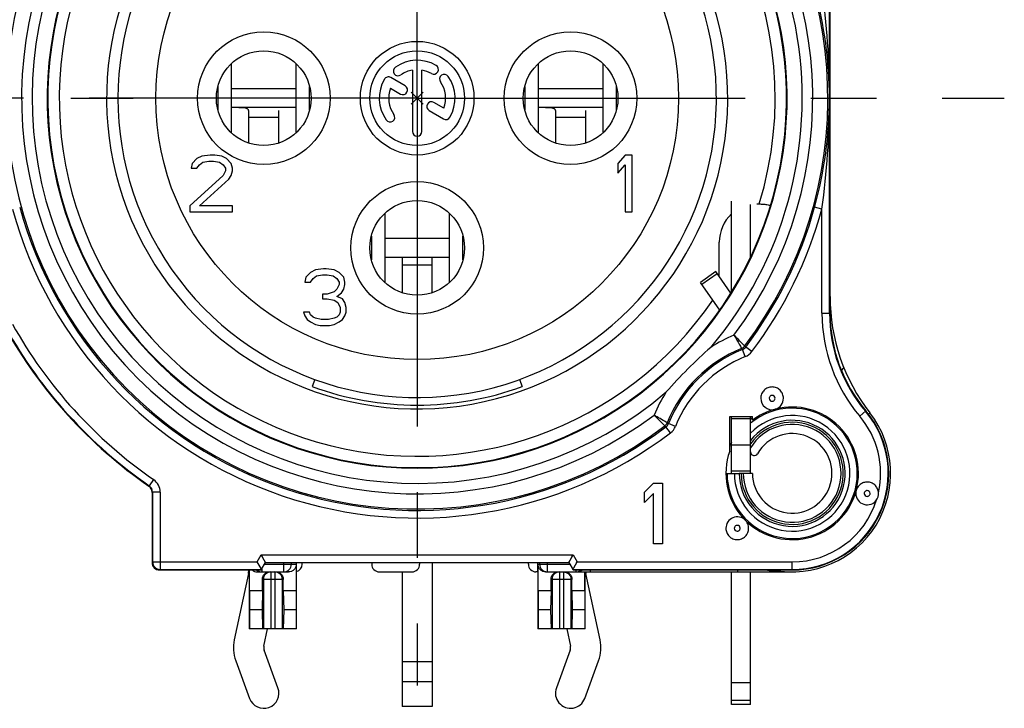
# Model space of a CAD drawing. Units: millimetres. Extents: x 0 to 420, y 0 to 297.
# Drawn here: x 351 to 377, y 64 to 82 of the extents above; entities that cross this region are included whole.
import ezdxf

# ---------------------------------------------------------------- set-up
doc = ezdxf.new("R2010")
doc.units = ezdxf.units.MM
doc.header["$LTSCALE"] = 23.1
doc.linetypes.add('CENTER', pattern=[0.6, 0.375, -0.075, 0.075, -0.075])
doc.layers.get('0').update_dxf_attribs({"linetype": 'CONTINUOUS'})
for name, color, linetype in [('AUSFORMSCHRAEGEN', 7, 'CONTINUOUS'), ('BEZUGSACHSEN', 7, 'CONTINUOUS'), ('DEFAULT_1', 7, 'CENTER'), ('FASEN', 7, 'CONTINUOUS'), ('RUNDUNGEN', 7, 'CONTINUOUS'), ('ZEICHNUNGSBEMASSUNGEN', 7, 'CONTINUOUS')]:
    doc.layers.add(name, color=color, linetype=linetype)
doc.styles.get("Standard").update_dxf_attribs({"font": 'txt', "width": 0.7})
doc.dimstyles.new('DIMSTYLE_10', dxfattribs={"dimtxt": 3.5, "dimasz": 3.5, "dimexe": 1.5, "dimexo": 0, "dimgap": 0.875, "dimtad": 1, "dimdec": 3, "dimdsep": 46, "dimtxsty": 'STANDARD', "dimblk": '_FILLED', "dimblk1": '_FILLED', "dimblk2": '_FILLED', "dimcen": 0.09, "dimclrt": 5, "dimadec": 3, "dimazin": 2, "dimtp": 0.2, "dimtm": 0.2, "dimtfac": 1, "dimtdec": 3, "dimtofl": 0, "dimtmove": 0, "dimatfit": 3, "dimldrblk": '_FILLED', "dimfxl": 1, "dimtolj": 1, "dimarcsym": 0})

# ---------------------------------------------------------------- blocks, each defined once
blk = doc.blocks.new('_FILLED')
at = {"color": 0, "linetype": 'BYBLOCK'}
blk.add_solid([(0, 0), (-1, 0.125), (-1, -0.125)], dxfattribs=at)
blk = doc.blocks.new('*D15')
at = {"layer": 'ZEICHNUNGSBEMASSUNGEN', "color": 2, "linetype": 'CONTINUOUS'}
for p, q in [((338.346, 80.122), (338.346, 111.423)), ((361.346, 80.122), (361.346, 111.423)), ((338.346, 109.923), (349.846, 109.923)), ((361.346, 109.923), (349.846, 109.923))]:
    blk.add_line(p, q, dxfattribs=at)
at = {"layer": 'ZEICHNUNGSBEMASSUNGEN', "color": 2, "linetype": 'CONTINUOUS', "xscale": 3.5, "yscale": 3.5, "zscale": 3.5, "rotation": 180}
blk.add_blockref('_FILLED', (338.346, 109.923), dxfattribs=at)
at = {"layer": 'ZEICHNUNGSBEMASSUNGEN', "color": 2, "linetype": 'CONTINUOUS', "xscale": 3.5, "yscale": 3.5, "zscale": 3.5}
blk.add_blockref('_FILLED', (361.346, 109.923), dxfattribs=at)
at = {"layer": 'ZEICHNUNGSBEMASSUNGEN', "color": 5, "linetype": 'CONTINUOUS', "insert": (349.846, 114.329), "char_height": 3.5, "width": 33, "attachment_point": 2, "line_spacing_factor": 0.9}
blk.add_mtext('\\Q15.0;23{\\ftxt.shx;\\W1.000000;\\H3.500000; }[.906]', dxfattribs=at)

msp = doc.modelspace()

# ---------------------------------------------------------------- linework, layer by layer
at = {"color": 7, "linetype": 'CONTINUOUS'}
for p, q in [((356.44765, 79.20663), (356.44765, 81.03651)), ((358.14459, 81.03651), (358.14459, 79.20663)), ((364.54765, 79.20663), (364.54765, 81.03651)), ((366.24459, 81.03651), (366.24459, 79.20663)), ((356.08629, 80.43293), (356.08629, 79.81021)), ((358.14459, 80.37157), (356.44765, 80.37157)), ((358.50595, 79.81021), (358.50595, 80.43293)), ((364.18629, 80.43293), (364.18629, 79.81021)), ((366.24459, 80.37157), (364.54765, 80.37157)), ((366.60595, 79.81021), (366.60595, 80.43293)), ((361.50237, 79.96532), (361.18987, 80.27782)), ((361.50237, 80.27782), (361.18987, 79.96532)), ((355.53362, 78.52583), (355.40862, 78.39817)), ((355.65862, 78.58966), (355.53362, 78.52583)), ((355.87737, 78.62157), (355.65862, 78.58966)), ((356.00237, 78.62157), (355.87737, 78.62157)), ((356.18987, 78.58966), (356.00237, 78.62157)), ((356.31487, 78.52583), (356.18987, 78.58966)), ((356.43987, 78.39817), (356.31487, 78.52583)), ((366.83362, 78.62157), (366.64612, 78.39817)), ((367.02112, 78.62157), (366.83362, 78.62157)), ((367.02112, 77.12157), (367.02112, 78.62157)), ((355.40862, 78.39817), (355.37737, 78.27051)), ((355.37737, 78.27051), (355.53362, 78.27051)), ((355.53362, 78.27051), (355.59612, 78.36625)), ((355.59612, 78.36625), (355.68987, 78.43008)), ((355.68987, 78.43008), (355.84612, 78.462)), ((355.84612, 78.462), (355.97112, 78.462)), ((355.97112, 78.462), (356.12737, 78.43008)), ((356.12737, 78.43008), (356.22112, 78.36625)), ((356.22112, 78.36625), (356.28362, 78.27051)), ((356.28362, 78.27051), (356.28362, 78.20668)), ((356.47112, 78.27051), (356.43987, 78.39817)), ((356.47112, 78.20668), (356.47112, 78.27051)), ((366.64612, 78.39817), (366.64612, 78.14285)), ((366.64612, 78.14285), (366.83362, 78.36625)), ((366.83362, 78.36625), (366.83362, 77.12157)), ((356.22112, 78.07902), (355.34612, 77.28115)), ((355.59612, 77.28115), (356.37737, 77.98327)), ((356.28362, 78.20668), (356.22112, 78.07902)), ((356.37737, 77.98327), (356.43987, 78.07902)), ((356.43987, 78.07902), (356.47112, 78.20668)), ((355.34612, 77.28115), (355.34612, 77.12157)), ((356.47112, 77.28115), (355.59612, 77.28115)), ((356.47112, 77.12157), (356.47112, 77.28115)), ((355.34612, 77.12157), (356.47112, 77.12157)), ((360.49765, 75.25663), (360.49765, 77.08651)), ((362.19459, 77.08651), (362.19459, 75.25663)), ((366.83362, 77.12157), (367.02112, 77.12157)), ((360.13629, 76.48293), (360.13629, 75.86021)), ((362.19459, 76.42157), (360.49765, 76.42157)), ((362.55595, 75.86021), (362.55595, 76.48293)), ((358.40862, 75.39817), (358.37737, 75.27051)), ((358.53362, 75.52583), (358.40862, 75.39817)), ((358.65862, 75.58966), (358.53362, 75.52583)), ((358.59612, 75.36625), (358.68987, 75.43008)), ((358.87737, 75.62157), (358.65862, 75.58966)), ((358.68987, 75.43008), (358.84612, 75.462)), ((358.84612, 75.462), (358.97112, 75.462)), ((358.93987, 75.62157), (358.87737, 75.62157)), ((359.15862, 75.58966), (358.93987, 75.62157)), ((358.97112, 75.462), (359.12737, 75.43008)), ((359.12737, 75.43008), (359.22112, 75.36625)), ((359.28362, 75.52583), (359.15862, 75.58966)), ((359.40862, 75.39817), (359.28362, 75.52583)), ((359.43987, 75.27051), (359.40862, 75.39817)), ((369.23352, 75.5456), (368.82395, 75.25881)), ((369.62975, 74.97972), (369.23352, 75.5456)), ((358.37737, 75.27051), (358.53362, 75.27051)), ((358.53362, 75.27051), (358.59612, 75.36625)), ((359.22112, 75.36625), (359.28362, 75.27051)), ((359.28362, 75.20668), (359.22112, 75.07902)), ((359.28362, 75.27051), (359.28362, 75.20668)), ((359.40862, 75.07902), (359.43987, 75.20668)), ((359.43987, 75.20668), (359.43987, 75.27051)), ((358.84612, 74.95136), (358.84612, 74.8237)), ((358.97112, 74.95136), (358.84612, 74.95136)), ((359.15862, 75.01519), (358.97112, 74.95136)), ((359.22112, 75.07902), (359.15862, 75.01519)), ((359.22112, 74.88753), (359.34612, 74.98327)), ((359.37737, 74.8237), (359.22112, 74.88753)), ((359.34612, 74.98327), (359.40862, 75.07902)), ((358.84612, 74.8237), (358.97112, 74.8237)), ((358.97112, 74.8237), (359.15862, 74.79178)), ((359.15862, 74.79178), (359.25237, 74.72795)), ((359.25237, 74.72795), (359.31487, 74.60029)), ((359.31487, 74.60029), (359.31487, 74.47263)), ((359.43987, 74.72795), (359.37737, 74.8237)), ((359.47112, 74.60029), (359.43987, 74.72795)), ((359.47112, 74.47263), (359.47112, 74.60029)), ((358.34612, 74.47263), (358.37737, 74.37689)), ((358.50237, 74.47263), (358.34612, 74.47263)), ((358.37737, 74.37689), (358.43987, 74.28115)), ((358.53362, 74.4088), (358.50237, 74.47263)), ((358.59612, 74.34498), (358.53362, 74.4088)), ((358.65862, 74.31306), (358.59612, 74.34498)), ((359.22112, 74.34498), (359.15862, 74.31306)), ((359.28362, 74.4088), (359.22112, 74.34498)), ((359.31487, 74.47263), (359.28362, 74.4088)), ((359.37737, 74.28115), (359.43987, 74.37689)), ((359.43987, 74.37689), (359.47112, 74.47263)), ((358.43987, 74.28115), (358.53362, 74.21732)), ((358.53362, 74.21732), (358.65862, 74.15349)), ((358.81487, 74.28115), (358.65862, 74.31306)), ((358.65862, 74.15349), (358.78362, 74.12157)), ((358.78362, 74.12157), (359.03362, 74.12157)), ((359.00237, 74.28115), (358.81487, 74.28115)), ((359.15862, 74.31306), (359.00237, 74.28115)), ((359.03362, 74.12157), (359.15862, 74.15349)), ((359.15862, 74.15349), (359.28362, 74.21732)), ((359.28362, 74.21732), (359.37737, 74.28115)), ((358.64416, 72.698), (358.57585, 72.51033)), ((364.04808, 72.698), (364.11638, 72.51033)), ((369.64612, 70.97157), (370.14612, 70.97157)), ((367.34612, 69.72334), (367.58612, 69.96163)), ((367.58612, 69.96163), (367.82612, 69.96163)), ((367.82612, 69.96163), (367.82612, 68.36163)), ((367.34612, 69.451), (367.34612, 69.72334)), ((367.58612, 69.68929), (367.34612, 69.451)), ((367.58612, 68.36163), (367.58612, 69.68929)), ((367.82612, 68.36163), (367.58612, 68.36163)), ((364.53112, 67.62157), (364.53112, 66.12157)), ((365.77369, 67.12157), (365.77369, 67.62157)), ((357.25936, 67.12157), (356.91855, 67.12157)), ((356.91855, 67.12157), (356.92136, 66.62157)), ((357.25936, 67.12157), (357.25031, 66.62157)), ((358.15369, 67.12157), (357.81287, 67.12157)), ((357.81287, 67.12157), (357.82192, 66.62157)), ((358.15369, 67.12157), (358.15087, 66.62157)), ((364.87936, 67.12157), (364.53855, 67.12157)), ((364.53855, 67.12157), (364.54136, 66.62157)), ((364.87936, 67.12157), (364.87031, 66.62157)), ((365.77369, 67.12157), (365.43287, 67.12157)), ((365.43287, 67.12157), (365.44192, 66.62157)), ((365.77369, 67.12157), (365.77087, 66.62157)), ((356.92136, 66.62157), (356.91681, 66.12157)), ((357.25031, 66.62157), (356.92136, 66.62157)), ((357.25031, 66.62157), (357.26393, 66.12157)), ((357.82192, 66.62157), (357.80831, 66.12157)), ((358.15087, 66.62157), (357.82192, 66.62157)), ((358.15087, 66.62157), (358.15542, 66.12157)), ((364.54136, 66.62157), (364.53681, 66.12157)), ((364.87031, 66.62157), (364.54136, 66.62157)), ((364.87031, 66.62157), (364.88393, 66.12157)), ((365.44192, 66.62157), (365.42831, 66.12157)), ((365.77087, 66.62157), (365.44192, 66.62157)), ((365.77087, 66.62157), (365.77542, 66.12157)), ((358.16112, 66.12157), (356.91112, 66.12157)), ((365.78112, 66.12157), (364.53112, 66.12157)), ((369.64612, 64.70613), (370.14612, 64.70613)), ((370.14612, 64.12157), (370.14612, 64.70613)), ((370.14612, 64.12157), (369.64612, 64.12157))]:
    msp.add_line(p, q, dxfattribs=at)
at = {"color": 3, "linetype": 'CONTINUOUS'}
for p, q in [((358.14459, 79.87157), (356.44765, 79.87157)), ((366.24459, 79.87157), (364.54765, 79.87157)), ((356.89612, 79.79575), (356.89612, 78.94012)), ((357.69612, 78.94012), (357.69612, 79.79575)), ((364.99612, 79.79575), (364.99612, 78.94012)), ((365.79612, 78.94012), (365.79612, 79.79575)), ((362.19459, 75.92157), (360.49765, 75.92157)), ((360.94612, 75.92157), (360.94612, 74.99012)), ((361.74612, 74.99012), (361.74612, 75.92157)), ((369.33319, 74.53154), (368.82395, 75.25881)), ((361.74612, 67.87157), (361.74612, 64.07157)), ((356.89612, 67.67157), (356.89612, 67.62157)), ((360.94612, 67.62157), (360.94612, 64.07157)), ((356.89171, 67.57981), (356.51816, 65.83039)), ((366.17407, 65.83039), (365.80053, 67.57981)), ((357.30053, 65.66333), (357.39837, 66.12157)), ((365.29386, 66.12157), (365.39171, 65.66333)), ((357.67178, 64.55896), (357.30829, 65.55288)), ((365.38395, 65.55288), (365.02045, 64.55896)), ((356.55696, 65.2781), (356.92045, 64.28418)), ((365.77178, 64.28418), (366.13528, 65.2781)), ((369.64612, 64.12157), (369.64612, 64.70613)), ((361.74612, 64.07157), (360.94612, 64.07157))]:
    msp.add_line(p, q, dxfattribs=at)
at = {"color": 9, "linetype": 'CONTINUOUS'}
for p, q in [((356.89612, 79.62157), (357.69612, 79.62157)), ((364.99612, 79.62157), (365.79612, 79.62157)), ((360.94612, 75.72157), (361.74612, 75.72157)), ((368.85755, 75.21083), (369.26712, 75.49762)), ((361.74612, 65.24491), (360.94612, 65.24491)), ((361.74612, 64.71934), (360.94612, 64.71934)), ((369.64612, 64.23705), (370.14612, 64.23705))]:
    msp.add_line(p, q, dxfattribs=at)
msp.add_circle((361.34612, 80.12157), 6.9, dxfattribs=at)
at = {"color": 7, "linetype": 'CONTINUOUS'}
for radius, start, end in [(7.9, 140.447677, 78.531074), (8.09971, 250, 290)]:
    msp.add_arc((361.34612, 80.12157), radius, start, end, dxfattribs=at)
at = {"color": 9, "linetype": 'CONTINUOUS'}
msp.add_arc((361.34612, 80.12157), 8.2, 140.019449, 69.593902, dxfattribs=at)
at = {"color": 3, "linetype": 'CONTINUOUS'}
for centre, radius, start, end in [((356.69612, 67.62157), 0.2, 347.946895, 360), ((365.99612, 67.62157), 0.2, 180, 192.053105), ((357.49612, 65.62157), 1, 167.946895, 200.088604), ((365.19612, 65.62157), 1, 339.911396, 12.053105), ((357.49612, 65.62157), 0.2, 167.946895, 200.088604), ((365.19612, 65.62157), 0.2, 339.911396, 12.053105), ((357.29612, 64.42157), 0.4, 200.088604, 20.088604), ((365.39612, 64.42157), 0.4, 159.911396, 339.911396)]:
    msp.add_arc(centre, radius, start, end, dxfattribs=at)
for points in [[(356.89612, 79.79575), (356.89612, 79.80264), (356.89302, 79.81659), (356.87955, 79.83337), (356.86078, 79.84515), (356.83054, 79.8567), (356.78753, 79.86457), (356.73282, 79.86903), (356.67533, 79.87089), (356.59617, 79.87168), (356.53627, 79.87157), (356.49612, 79.87157)], [(364.99612, 79.79575), (364.99612, 79.80264), (364.99302, 79.81659), (364.97955, 79.83337), (364.96078, 79.84515), (364.93054, 79.8567), (364.88753, 79.86457), (364.83282, 79.86903), (364.77533, 79.87089), (364.69617, 79.87168), (364.63627, 79.87157), (364.59612, 79.87157)]]:
    msp.add_open_spline(points, degree=3, knots=[0, 0, 0, 0, 0.04802243, 0.09540536, 0.14598947, 0.20066113, 0.32003949, 0.44870911, 0.58292259, 0.72041298, 1, 1, 1, 1], dxfattribs=at)
at = {"layer": 'AUSFORMSCHRAEGEN', "color": 7, "linetype": 'CONTINUOUS'}
for p, q in [((369.33135, 74.52764), (369.33101, 74.52826)), ((369.59612, 71.72157), (370.19612, 71.72157)), ((369.59612, 70.80467), (369.59612, 71.72157)), ((369.63913, 71.72506), (369.63913, 71.04619)), ((370.19612, 71.62157), (370.19612, 71.72157)), ((365.46159, 67.67157), (371.24612, 67.67157))]:
    msp.add_line(p, q, dxfattribs=at)
at = {"layer": 'AUSFORMSCHRAEGEN', "color": 9, "linetype": 'CONTINUOUS'}
for start, end in [(109.541018, 325.683347), (342.818219, 70.458982)]:
    msp.add_arc((361.34612, 80.12157), 9.45, start, end, dxfattribs=at)
at = {"layer": 'AUSFORMSCHRAEGEN', "color": 7, "linetype": 'CONTINUOUS'}
for centre, radius, start, end in [((370.65805, 77.2745), 0.01284, 17.321916, 22.970908), ((376.24612, 74.45271), 4, 180, 220.238798), ((371.24612, 70.22157), 2.55, 270, 40.238798), ((371.24612, 70.22157), 1.8, 125.735163, 127.669887), ((371.24612, 70.22157), 1.8, 152.733956, 156.508343)]:
    msp.add_arc(centre, radius, start, end, dxfattribs=at)
msp.add_open_spline([(370.37439, 77.33), (370.41007, 77.33), (370.47718, 77.32797), (370.56625, 77.31862), (370.62697, 77.30602), (370.65849, 77.29212), (370.66805, 77.2838), (370.66986, 77.27951)], degree=3, knots=[0, 0, 0, 0, 0.35106775, 0.65933115, 0.88281438, 0.95422654, 1, 1, 1, 1], dxfattribs=at)
msp.add_open_spline([(370.6703, 77.27832), (370.67096, 77.27621), (370.67096, 77.2738), (370.67032, 77.27169)], degree=3, dxfattribs=at)
at = {"layer": 'BEZUGSACHSEN', "color": 7, "linetype": 'CONTINUOUS'}
for p, q in [((361.22112, 80.86108), (361.22112, 79.24657)), ((361.47112, 79.24657), (361.47112, 80.86108)), ((361.03072, 80.44801), (360.65085, 80.66732)), ((360.64318, 80.38307), (360.90572, 80.2315)), ((362.04905, 79.86007), (361.78751, 80.01107)), ((361.66251, 79.79456), (362.04139, 79.57582)), ((369.85629, 70.22157), (369.84612, 70.22157)), ((370.19612, 70.22157), (370.14612, 70.22157)), ((370.14612, 64.70613), (370.14612, 67.62157))]:
    msp.add_line(p, q, dxfattribs=at)
at = {"layer": 'BEZUGSACHSEN', "color": 3, "linetype": 'CONTINUOUS'}
msp.add_line((369.64612, 64.70613), (369.64612, 67.62157), dxfattribs=at)
at = {"layer": 'BEZUGSACHSEN', "color": 9, "linetype": 'CONTINUOUS'}
for centre in [(357.29612, 80.12157), (365.39612, 80.12157), (361.34612, 76.17157)]:
    msp.add_circle(centre, 1.75, dxfattribs=at)
at = {"layer": 'BEZUGSACHSEN', "color": 7, "linetype": 'CONTINUOUS'}
for centre, radius in [((361.34612, 80.12157), 1.5), ((357.29612, 80.12157), 1.25), ((361.34612, 80.12157), 1.25), ((365.39612, 80.12157), 1.25), ((361.34612, 76.17157), 1.25)]:
    msp.add_circle(centre, radius, dxfattribs=at)
for centre, radius, start, end in [((361.34612, 80.12157), 1, 60, 125), ((360.84424, 80.83833), 0.125, 125, 305), ((361.34612, 80.12157), 0.75, 99.594068, 125), ((361.34612, 80.12157), 0.75, 60, 80.405932), ((361.78362, 80.87934), 0.125, 240, 60), ((361.34612, 80.12157), 1, 150, 215), ((360.58835, 80.55907), 0.125, 60, 150), ((362.06288, 80.62345), 0.125, 35, 215), ((361.34612, 80.12157), 1, 330, 35), ((361.34612, 80.12157), 0.75, 159.594068, 215), ((360.96822, 80.33975), 0.125, 240, 60), ((361.34612, 80.12157), 0.75, 339.594068, 35), ((361.72501, 79.90282), 0.125, 60, 240), ((360.62936, 79.61969), 0.125, 215, 35), ((362.10389, 79.68407), 0.125, 240, 330), ((361.34612, 79.24657), 0.125, 180, 360), ((371.24612, 70.22157), 1.4, 180, 141.786789), ((371.24612, 70.22157), 1.05, 180, 150.408154), ((370.24612, 70.78946), 0.1, 180, 330.408154)]:
    msp.add_arc(centre, radius, start, end, dxfattribs=at)
at = {"layer": 'BEZUGSACHSEN', "color": 9, "linetype": 'CONTINUOUS'}
for radius, end in [(1.34789, 144.695108), (1.29081, 148.449687)]:
    msp.add_arc((371.24612, 70.22157), radius, 180, end, dxfattribs=at)
at = {"layer": 'DEFAULT_1', "color": 7, "linetype": 'CENTER'}
for p, q in [((361.34612, 80.12157), (361.34612, 95.62157)), ((338.34612, 80.12157), (353.84612, 80.12157)), ((361.34612, 80.12157), (345.84612, 80.12157)), ((361.34612, 80.12157), (361.34612, 64.62157)), ((361.34612, 80.12157), (376.84612, 80.12157))]:
    msp.add_line(p, q, dxfattribs=at)
at = {"layer": 'FASEN', "color": 7, "linetype": 'CONTINUOUS'}
for centre, radius, start, end in [((370.71628, 72.20177), 0.30007, 179.939254, 282.718386), ((371.24612, 70.22157), 1.75, 105.367125, 126.869898), ((371.54989, 69.08671), 2.9248, 104.745617, 105.225255), ((371.24612, 70.22157), 1.75, 345.397399, 104.584622), ((371.24612, 70.22157), 1.75, 160.537049, 344.613751), ((370.11126, 70.52535), 2.9248, 344.774745, 345.254383)]:
    msp.add_arc(centre, radius, start, end, dxfattribs=at)
for points, knots in [([(371.01612, 72.20157), (371.01612, 72.24055), (371.00027, 72.3193), (370.93377, 72.41896), (370.83403, 72.4857), (370.71639, 72.50918), (370.59871, 72.48591), (370.49886, 72.41934), (370.43216, 72.31982), (370.41621, 72.24107), (370.41621, 72.20209)], [0, 0, 0, 0, 0.12502081, 0.24999628, 0.37500629, 0.50000354, 0.62500123, 0.75001042, 0.87498608, 1, 1, 1, 1]), ([(370.80545, 71.91518), (370.86497, 71.93375), (370.97474, 72.01133), (371.01612, 72.13922), (371.01612, 72.20157)], [0, 0, 0, 0, 0.50000001, 1, 1, 1, 1]), ([(370.01044, 68.98212), (369.9693, 69.0234), (369.86002, 69.08301), (369.67588, 69.0656), (369.53232, 68.94909), (369.49612, 68.82983), (369.49612, 68.77157)], [0, 0, 0, 0, 0.25012134, 0.5000493, 0.74998652, 1, 1, 1, 1]), ([(370.09602, 68.77102), (370.09602, 68.81038), (370.0802, 68.88987), (370.0351, 68.95716), (370.00731, 68.98505)], [0, 0, 0, 0, 0.49989937, 1, 1, 1, 1]), ([(369.49612, 68.77157), (369.49612, 68.73259), (369.51196, 68.65384), (369.57846, 68.55419), (369.67819, 68.48745), (369.79583, 68.46396), (369.91351, 68.48723), (370.01336, 68.55378), (370.08006, 68.6533), (370.09602, 68.73204), (370.09602, 68.77102)], [0, 0, 0, 0, 0.12502086, 0.24999639, 0.37500646, 0.50000376, 0.62500152, 0.75001072, 0.87498645, 1, 1, 1, 1])]:
    msp.add_open_spline(points, degree=3, knots=knots, dxfattribs=at)
msp.add_open_spline([(372.9334, 69.75725), (372.93098, 69.74649), (372.92776, 69.72463), (372.92612, 69.7026), (372.92612, 69.69157)], degree=3, dxfattribs=at)
at = {"layer": 'RUNDUNGEN', "color": 9, "linetype": 'CONTINUOUS'}
for p, q in [((372.23209, 74.45271), (372.23209, 86.0822)), ((371.83925, 77.2494), (371.84234, 77.26071)), ((372.03212, 77.19661), (371.83925, 77.2494)), ((372.03212, 74.45271), (372.03212, 77.19661)), ((369.6735, 75.05303), (369.64612, 75.05303)), ((372.03212, 74.45271), (372.24612, 74.45271)), ((369.99585, 73.58421), (370.01896, 73.5537)), ((370.00858, 73.30329), (369.93406, 73.48885)), ((370.17837, 73.43297), (370.01896, 73.5537)), ((373.02933, 71.73057), (373.19268, 71.86881)), ((373.29875, 71.81741), (373.25666, 71.78468)), ((368.1644, 71.45911), (367.97884, 71.53363)), ((370.14612, 71.66299), (369.64612, 71.66299)), ((367.88348, 71.47184), (367.914, 71.44873)), ((368.03472, 71.28931), (367.91399, 71.44873)), ((370.14612, 70.28015), (369.64612, 70.28015)), ((354.38762, 70.05683), (354.27389, 69.89234)), ((354.25997, 69.88492), (354.2739, 69.89234)), ((354.34612, 69.72051), (354.36014, 69.72785)), ((354.56011, 69.72786), (354.36014, 69.72786)), ((354.36014, 69.72785), (354.36014, 67.88557)), ((354.56011, 69.72786), (354.56011, 67.6856)), ((354.36014, 67.88557), (354.34612, 67.87154)), ((354.36014, 67.88557), (357.12326, 67.88557)), ((357.12326, 67.88557), (357.23065, 68.07157)), ((357.23065, 68.07157), (365.46159, 68.07157)), ((357.82686, 67.62157), (357.82686, 67.87157)), ((364.57674, 67.87157), (364.57674, 67.82157)), ((364.77671, 67.87157), (364.77671, 67.62157)), ((365.46159, 68.07157), (365.56898, 67.88557)), ((365.56898, 67.88557), (371.24612, 67.88557)), ((371.24612, 67.67157), (371.24612, 67.88557)), ((354.56011, 67.6856), (354.54609, 67.67157)), ((354.56011, 67.6856), (357.23875, 67.6856)), ((357.24538, 67.69708), (357.24538, 67.62157)), ((357.31725, 67.82157), (358.15369, 67.82157)), ((357.48612, 67.62157), (357.48612, 66.12157)), ((357.58612, 67.62157), (357.58612, 66.12157)), ((364.53855, 67.82157), (365.37499, 67.82157)), ((365.10612, 67.62157), (365.10612, 66.12157)), ((365.20612, 67.62157), (365.20612, 66.12157)), ((365.45349, 67.6856), (371.24612, 67.6856)), ((365.53553, 67.67157), (365.53553, 67.62157)), ((365.91107, 67.67157), (365.91107, 67.62157)), ((369.8039, 67.67157), (369.8039, 67.62157)), ((357.81287, 67.42157), (357.25936, 67.42157)), ((357.28688, 67.42157), (357.28688, 66.12157)), ((357.78536, 67.42157), (357.78536, 66.12157)), ((365.43287, 67.42157), (364.87936, 67.42157)), ((364.90688, 67.42157), (364.90688, 66.12157)), ((365.40536, 67.42157), (365.40536, 66.12157))]:
    msp.add_line(p, q, dxfattribs=at)
at = {"layer": 'RUNDUNGEN', "color": 7, "linetype": 'CONTINUOUS'}
for p, q in [((372.24612, 74.45271), (372.24612, 86.24039)), ((370.14612, 75.92365), (370.14612, 77.31342)), ((370.3153, 77.33), (370.37439, 77.33)), ((369.32135, 75.42016), (369.32135, 76.31807)), ((372.54561, 72.93527), (372.61407, 73.00374)), ((370.14612, 70.22157), (370.14612, 71.72157)), ((369.49796, 70.22157), (369.84612, 70.22157)), ((370.14612, 70.22157), (369.85629, 70.22157)), ((354.34612, 69.72051), (354.34612, 67.87154)), ((357.22381, 67.7113), (357.12326, 67.88557)), ((357.34612, 67.87157), (357.23065, 68.07157)), ((357.23065, 67.67157), (357.34612, 67.87157)), ((357.34612, 67.87157), (365.34612, 67.87157)), ((358.02683, 67.82157), (358.02683, 67.87157)), ((358.16112, 66.12157), (358.16112, 67.87157)), ((358.31114, 67.82157), (358.31114, 67.87157)), ((360.14532, 67.87157), (360.14532, 67.82157)), ((361.41161, 67.87157), (361.41161, 67.82157)), ((364.28108, 67.82157), (364.28108, 67.87157)), ((364.53112, 67.62157), (364.53112, 67.87157)), ((365.34612, 67.87157), (365.46159, 68.07157)), ((365.34612, 67.87157), (365.46159, 67.67157)), ((365.47856, 67.72896), (365.56898, 67.88557)), ((354.54609, 67.67157), (357.23065, 67.67157)), ((356.91112, 67.67157), (356.91112, 66.12157)), ((356.91855, 67.12157), (356.91855, 67.67157)), ((357.12206, 67.62157), (357.95017, 67.62157)), ((358.15369, 67.82157), (358.15369, 67.12157)), ((360.34535, 67.62157), (361.21158, 67.62157)), ((364.53112, 67.62157), (364.48111, 67.62157)), ((364.53855, 67.12157), (364.53855, 67.82157)), ((364.74206, 67.62157), (371.24612, 67.62157)), ((365.78112, 66.12157), (365.78112, 67.62157)), ((357.25936, 67.12157), (357.25936, 67.42157)), ((357.81287, 67.12157), (357.81287, 67.42157)), ((364.87936, 67.12157), (364.87936, 67.42157)), ((365.43287, 67.12157), (365.43287, 67.42157))]:
    msp.add_line(p, q, dxfattribs=at)
at = {"layer": 'RUNDUNGEN', "color": 3, "linetype": 'CONTINUOUS'}
for p, q in [((369.64612, 75.00707), (369.64612, 77.40503)), ((369.64612, 70.22157), (369.64612, 71.72157))]:
    msp.add_line(p, q, dxfattribs=at)
at = {"layer": 'RUNDUNGEN', "color": 7, "linetype": 'CONTINUOUS'}
for points in [[(357.1564, 67.82817), (357.14009, 67.85673), (357.12326, 67.88557)], [(357.26377, 68.0142), (357.24715, 68.04265), (357.23065, 68.07157)], [(357.34612, 67.87157), (357.34449, 67.87471), (357.33945, 67.88312)], [(365.34612, 67.87157), (365.34802, 67.87455), (365.35279, 67.88312)], [(365.42847, 68.0142), (365.4448, 68.04282), (365.46159, 68.07157)], [(365.53619, 67.82877), (365.55268, 67.857), (365.56898, 67.88557)]]:
    msp.add_lwpolyline(points, dxfattribs=at)
at = {"layer": 'RUNDUNGEN', "color": 9, "linetype": 'CONTINUOUS'}
for centre, radius, start, end in [((361.34612, 80.12157), 10.16577, 319.699166, 58.764306), ((361.34612, 80.12157), 9.76583, 121.195309, 58.759212), ((361.34612, 80.12157), 10.44234, 323.215206, 43.547919), ((361.34612, 80.12157), 10.84228, 322.918436, 40.768319), ((361.34612, 80.12157), 10.84228, 142.918436, 307.081563), ((361.34612, 80.12157), 10.16577, 139.6989, 310.302149), ((361.34612, 80.12157), 10.44234, 143.216382, 306.787864), ((350.45391, 80.10199), 21.77819, 0.051521, 7.770538), ((350.45149, 80.14132), 21.78061, 352.229892, 359.948049), ((361.34612, 80.12157), 10.87911, 195.307985, 307.1364), ((361.34612, 80.12157), 10.87911, 322.863668, 344.692015), ((361.34612, 80.12157), 11.07908, 195.307985, 307.136368), ((361.34612, 80.12157), 11.07908, 322.863632, 344.692015), ((376.24612, 74.45271), 4.21399, 180, 220.238798), ((376.24612, 74.45271), 4.01402, 180, 220.238798), ((361.34612, 80.12157), 12.23601, 209.152683, 235.341023), ((361.34612, 80.12157), 12.43598, 209.152683, 235.341036), ((371.24612, 70.22157), 3.95766, 112.850068, 122.852604), ((371.24612, 70.22157), 3.55772, 112.035388, 157.964611), ((371.24612, 70.22157), 3.52089, 111.879041, 158.120763), ((371.24612, 70.22157), 3.32092, 111.879133, 158.120867), ((354.77856, 62.23743), 18.87549, 36.590135, 36.705735), ((369.85945, 73.67454), 0.40008, 291.884856, 322.857909), ((371.24612, 70.22157), 3.95766, 147.144202, 157.139349), ((371.24612, 70.22157), 1.71914, 180, 129.780921), ((371.24612, 70.22157), 1.52596, 180, 136.125437), ((371.24612, 70.22157), 2.53598, 270, 40.238798), ((379.21805, 86.68233), 18.86274, 233.311656, 233.427325), ((371.24612, 70.22157), 2.33601, 347.355915, 40.238798), ((367.79315, 71.60824), 0.40008, 307.142077, 338.115158), ((354.16015, 69.72784), 0.39997, 0.001995, 55.339029), ((354.16025, 69.72789), 0.1999, 359.98762, 55.351135), ((371.24612, 70.22157), 2.33601, 270, 342.686272), ((354.5602, 67.88565), 0.20005, 180.023844, 269.976156), ((357.24558, 67.82267), 0.20109, 247.568562, 258.755026), ((357.24555, 67.82185), 0.20028, 258.718806, 269.950776), ((357.48618, 67.42271), 0.19886, 90.018459, 135.342805), ((357.58605, 67.42271), 0.19886, 44.657193, 89.981541), ((357.82684, 67.82155), 0.19998, 270.004667, 0.004666), ((364.77672, 67.82155), 0.19998, 179.995334, 269.995333), ((365.5355, 67.82158), 0.20001, 270.007695, 311.124878), ((365.56109, 67.82158), 0.20001, 270.007696, 311.124867), ((357.48727, 67.42163), 0.20039, 135.341509, 180.018228), ((357.58497, 67.42163), 0.20039, 359.981772, 44.658489)]:
    msp.add_arc(centre, radius, start, end, dxfattribs=at)
at = {"layer": 'RUNDUNGEN', "color": 7, "linetype": 'CONTINUOUS'}
for centre, radius, start, end in [((361.34612, 80.12157), 9.75, 120.5, 59.5), ((361.22318, 80.07873), 11.009, 0.222953, 15.30198), ((361.22314, 80.16441), 11.00904, 344.706975, 359.777064), ((377.24612, 74.88633), 5, 180, 217.863646), ((361.34612, 80.12157), 12.45, 209.13562, 235.307707), ((377.51004, 63.95765), 12.75482, 131.257307, 138.742693), ((371.24612, 70.22157), 2.6, 258.884844, 37.863646), ((354.14619, 69.72053), 0.19993, 359.993596, 55.314111), ((373.22612, 69.69171), 0.29994, 180.025911, 326.541182), ((373.20212, 69.69003), 0.32387, 0.272544, 3.510928), ((357.12207, 67.82696), 0.20539, 229.199126, 269.997175)]:
    msp.add_arc(centre, radius, start, end, dxfattribs=at)
for centre, major_axis, ratio, start_param, end_param in [((370.32196, 76.31128), (-0.18024, 1.00325), 0.98105095, 0.5621537, 1.38968125), ((354.54615, 67.8716), (0.14146, 0.14146), 0.99969546, -3.92683852, -2.35634678), ((358.11111, 67.82157), (-0.20003, 0), 0.9998477, 1.82347658, 3.14159265), ((360.34535, 67.82157), (0.20003, 0), 0.9998477, 3.14159265, 4.71238898), ((361.21158, 67.82157), (0.20003, 0), 0.9998477, -1.57079633, 0), ((364.48111, 67.82157), (-0.20003, 0), 0.9998477, 0, 1.57079633)]:
    msp.add_ellipse(centre, major_axis=major_axis, ratio=ratio, start_param=start_param, end_param=end_param, dxfattribs=at)
at = {"layer": 'RUNDUNGEN', "color": 9, "linetype": 'CONTINUOUS'}
for points, knots in [([(369.99585, 73.5842), (369.98812, 73.59201), (369.9451, 73.63491), (369.84998, 73.73012), (369.76189, 73.81682), (369.70937, 73.86869)], [0, 0, 0, 0, 0.08160813, 0.4514736, 1, 1, 1, 1]), ([(369.70937, 73.86869), (369.73528, 73.82506), (369.80311, 73.70892), (369.87009, 73.59229), (369.91134, 73.51941)], [0, 0, 0, 0, 0.37733776, 1, 1, 1, 1]), ([(367.94828, 71.55635), (367.93872, 71.56176), (367.82168, 71.62803), (367.70518, 71.69525), (367.599, 71.75832)], [0, 0, 0, 0, 0.08167804, 1, 1, 1, 1]), ([(367.599, 71.75832), (367.63467, 71.72221), (367.72911, 71.62633), (367.82389, 71.53078), (367.88349, 71.47184)], [0, 0, 0, 0, 0.37719837, 1, 1, 1, 1]), ([(365.10612, 67.62157), (365.0802, 67.62157), (365.02777, 67.61115), (364.96154, 67.5666), (364.91723, 67.50013), (364.90688, 67.44758), (364.90688, 67.42157)], [0, 0, 0, 0, 0.2495719, 0.49940719, 0.74959781, 1, 1, 1, 1]), ([(365.20612, 67.62157), (365.23204, 67.62157), (365.28447, 67.61115), (365.3507, 67.5666), (365.39501, 67.50013), (365.40536, 67.44758), (365.40536, 67.42157)], [0, 0, 0, 0, 0.2495719, 0.49940719, 0.74959781, 1, 1, 1, 1]), ([(370.54725, 67.67135), (370.60524, 67.66323), (370.83712, 67.63448), (371.07102, 67.62157), (371.24612, 67.62157)], [0, 0, 0, 0, 0.2506163, 1, 1, 1, 1])]:
    msp.add_open_spline(points, degree=3, knots=knots, dxfattribs=at)
for points in [[(369.91133, 73.51941), (369.94424, 73.53273), (369.97444, 73.55589), (369.99585, 73.58421)], [(369.93407, 73.48886), (369.96711, 73.50212), (369.99747, 73.52531), (370.01896, 73.5537)], [(367.88348, 71.47184), (367.9118, 71.49325), (367.93496, 71.52345), (367.94828, 71.55635)], [(367.914, 71.44873), (367.94239, 71.47023), (367.96557, 71.50059), (367.97884, 71.53363)], [(357.11386, 67.67092), (357.13011, 67.65673), (357.14892, 67.64504), (357.16885, 67.6368)]]:
    msp.add_open_spline(points, degree=3, dxfattribs=at)
at = {"layer": 'RUNDUNGEN', "color": 7, "linetype": 'CONTINUOUS'}
for points, knots in [([(370.79419, 72.20157), (370.79409, 72.22135), (370.77721, 72.26242), (370.72607, 72.28278), (370.68621, 72.27466), (370.6604, 72.25739), (370.64347, 72.23173), (370.63809, 72.21163), (370.63804, 72.20157)], [0, 0, 0, 0, 0.24802071, 0.49524426, 0.6212552, 0.74718122, 0.8738026, 1, 1, 1, 1]), ([(370.63804, 72.20157), (370.63814, 72.1818), (370.65503, 72.14072), (370.70617, 72.12036), (370.74603, 72.12848), (370.77184, 72.14575), (370.78876, 72.17141), (370.79414, 72.19151), (370.79419, 72.20157)], [0, 0, 0, 0, 0.24802071, 0.49524426, 0.6212552, 0.74718122, 0.8738026, 1, 1, 1, 1]), ([(373.5253, 69.71027), (373.52319, 69.74475), (373.50672, 69.81354), (373.44846, 69.90165), (373.36367, 69.96482), (373.26245, 69.99531), (373.15689, 69.98955), (373.05959, 69.94817), (372.98221, 69.87625), (372.94993, 69.81333), (372.93964, 69.78036)], [0, 0, 0, 0, 0.12500499, 0.24999072, 0.37499372, 0.49999278, 0.62499113, 0.74999579, 0.87498142, 1, 1, 1, 1]), ([(373.30419, 69.69157), (373.30409, 69.71135), (373.28721, 69.75242), (373.23607, 69.77278), (373.19621, 69.76466), (373.1704, 69.74739), (373.15347, 69.72173), (373.14809, 69.70163), (373.14804, 69.69157)], [0, 0, 0, 0, 0.24802071, 0.49524426, 0.6212552, 0.74718122, 0.8738026, 1, 1, 1, 1]), ([(373.14804, 69.69157), (373.14814, 69.6718), (373.16503, 69.63072), (373.21617, 69.61036), (373.25603, 69.61848), (373.28184, 69.63575), (373.29876, 69.66141), (373.30414, 69.68151), (373.30419, 69.69157)], [0, 0, 0, 0, 0.24802071, 0.49524426, 0.6212552, 0.74718122, 0.8738026, 1, 1, 1, 1]), ([(373.47623, 69.52622), (373.49229, 69.5505), (373.51794, 69.60381), (373.5263, 69.66246), (373.52616, 69.69157)], [0, 0, 0, 0, 0.4999923, 1, 1, 1, 1]), ([(369.87419, 68.77157), (369.87409, 68.79135), (369.85721, 68.83242), (369.80607, 68.85278), (369.76621, 68.84466), (369.7404, 68.82739), (369.72347, 68.80173), (369.71809, 68.78163), (369.71804, 68.77157)], [0, 0, 0, 0, 0.24802071, 0.49524426, 0.6212552, 0.74718122, 0.8738026, 1, 1, 1, 1]), ([(369.71804, 68.77157), (369.71814, 68.7518), (369.73503, 68.71072), (369.78617, 68.69036), (369.82603, 68.69848), (369.85184, 68.71575), (369.86876, 68.74141), (369.87414, 68.76151), (369.87419, 68.77157)], [0, 0, 0, 0, 0.24802071, 0.49524426, 0.6212552, 0.74718122, 0.8738026, 1, 1, 1, 1]), ([(357.23875, 67.6856), (357.23885, 67.68578), (357.23831, 67.68656), (357.23772, 67.68786), (357.23632, 67.69005), (357.23373, 67.69436), (357.22942, 67.70153), (357.22585, 67.70775), (357.22381, 67.7113)], [0, 0, 0, 0, 0.02167332, 0.07544156, 0.16036771, 0.27496687, 0.58705275, 1, 1, 1, 1]), ([(357.25936, 67.42157), (357.25936, 67.45273), (357.27369, 67.51545), (357.31497, 67.56494), (357.33959, 67.58323)], [0, 0, 0, 0, 0.50399256, 1, 1, 1, 1]), ([(357.33959, 67.58323), (357.3561, 67.5955), (357.39348, 67.61497), (357.4351, 67.62157), (357.45587, 67.62157)], [0, 0, 0, 0, 0.49758343, 1, 1, 1, 1]), ([(357.61636, 67.62157), (357.63713, 67.62157), (357.67876, 67.61497), (357.71614, 67.5955), (357.73265, 67.58323)], [0, 0, 0, 0, 0.5024167, 1, 1, 1, 1]), ([(357.73265, 67.58323), (357.75726, 67.56494), (357.79855, 67.51545), (357.81287, 67.45273), (357.81287, 67.42157)], [0, 0, 0, 0, 0.49600743, 1, 1, 1, 1]), ([(358.15369, 67.82157), (358.15369, 67.79188), (358.14054, 67.73582), (358.09103, 67.67119), (358.02566, 67.63098), (357.97549, 67.62157), (357.95017, 67.62157)], [0, 0, 0, 0, 0.28305894, 0.5264356, 0.75864367, 1, 1, 1, 1]), ([(364.74206, 67.62157), (364.71675, 67.62157), (364.66658, 67.63098), (364.6012, 67.67119), (364.5517, 67.73582), (364.53855, 67.79188), (364.53855, 67.82157)], [0, 0, 0, 0, 0.24135801, 0.47356752, 0.71694786, 1, 1, 1, 1]), ([(364.87936, 67.42157), (364.87936, 67.44766), (364.88939, 67.50003), (364.93266, 67.56651), (364.99799, 67.61121), (365.05003, 67.62157), (365.07587, 67.62157)], [0, 0, 0, 0, 0.25269978, 0.50186955, 0.74966887, 1, 1, 1, 1]), ([(365.23636, 67.62157), (365.26221, 67.62157), (365.31425, 67.61121), (365.37957, 67.56651), (365.42284, 67.50003), (365.43287, 67.44766), (365.43287, 67.42157)], [0, 0, 0, 0, 0.2503312, 0.49813047, 0.74730023, 1, 1, 1, 1]), ([(365.45353, 67.68553), (365.45336, 67.68582), (365.45431, 67.68702), (365.45524, 67.6891), (365.45758, 67.69269), (365.46041, 67.69753), (365.46406, 67.70373), (365.47017, 67.71435), (365.47508, 67.7229), (365.47856, 67.72896)], [0, 0, 0, 0, 0.01971798, 0.07072806, 0.15307102, 0.2664074, 0.41008442, 0.58196965, 1, 1, 1, 1])]:
    msp.add_open_spline(points, degree=3, knots=knots, dxfattribs=at)

# ---------------------------------------------------------------- dimensions: what is measured, and where the dimension line sits
at = {"layer": 'ZEICHNUNGSBEMASSUNGEN', "color": 2, "linetype": 'CONTINUOUS'}
dim = msp.add_linear_dim(base=(338.34612, 109.92281), p1=(361.34612, 80.12157), p2=(338.34612, 80.12157), angle=180, dimstyle='DIMSTYLE_10', dxfattribs=at)
dim.commit()
dim.dimension.update_dxf_attribs({"geometry": '*D15', "text_midpoint": (349.84612, 109.92281), "dimtype": 160})

doc.saveas('drawing.dxf')
